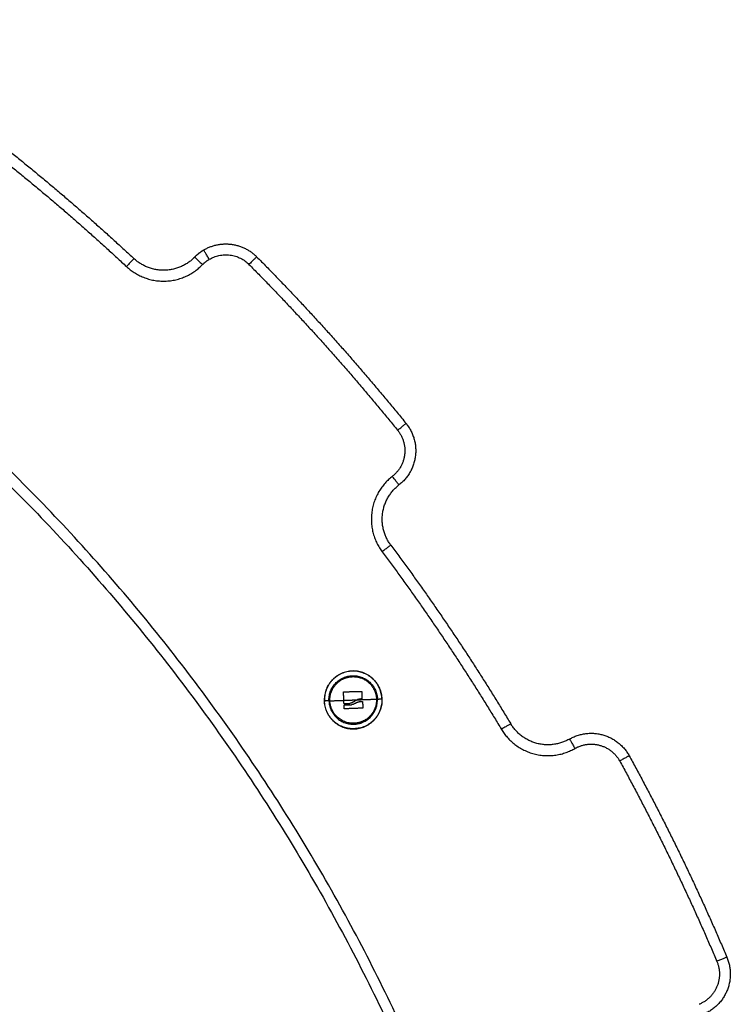
# Model space of a CAD drawing. Units: millimetres. Extents: x 0.3 to 12.1, y 0.2 to 16.
# Drawn here: x 5.2 to 5.5, y 10.7 to 11.1 of the extents above; entities that cross this region are included whole.
import ezdxf

# ---------------------------------------------------------------- set-up
doc = ezdxf.new("R2010")
doc.units = ezdxf.units.MM

# ---------------------------------------------------------------- blocks, each defined once
blk = doc.blocks.new('SIDE')
for points, weights in [([(5.38971, 10.07098), (5.57302, 10.85152), (4.81315, 11.10732)], [1, 0.736077922516, 0.990582271353]), ([(4.81315, 11.10204), (5.56676, 10.84673), (5.38485, 10.07213)], [0.989539900594, 0.736333673804, 1]), ([(5.13205, 11.06109), (5.17155, 11.03105), (5.20784, 10.99722)], [1, 0.998748817087, 1]), ([(5.12903, 11.05711), (5.16832, 11.02722), (5.20443, 10.99356)], [1, 0.998748817087, 1]), ([(5.24001, 11.00121), (5.25343, 11.00914), (5.26439, 10.99807)], [1, 0.788876650458, 1]), ([(5.23583, 10.99792), (5.2377, 10.99985), (5.24001, 11.00121)], [1, 0.991105706445, 1]), ([(5.24256, 10.99691), (5.24001, 11.00121), (5.24001, 11.00121)], [1, 0.707106781187, 1]), ([(5.24256, 10.99691), (5.25262, 11.00285), (5.26084, 10.99455)], [1, 0.788876650458, 1]), ([(5.20784, 10.99722), (5.20784, 10.99722), (5.20443, 10.99356)], [1, 0.707106781187, 1]), ([(5.20443, 10.99356), (5.22236, 10.97685), (5.23942, 10.99444)], [1, 0.714066876975, 1]), ([(5.23583, 10.99792), (5.22218, 10.98385), (5.20784, 10.99722)], [1, 0.714066876975, 1]), ([(5.23583, 10.99792), (5.23583, 10.99792), (5.23942, 10.99444)], [1, 0.707106781187, 1]), ([(5.23942, 10.99444), (5.24082, 10.99588), (5.24256, 10.99691)], [1, 0.991105706445, 1]), ([(5.26439, 10.99807), (5.26439, 10.99807), (5.26084, 10.99455)], [1, 0.707106781187, 1]), ([(5.26084, 10.99455), (5.297, 10.95806), (5.32933, 10.91814)], [1, 0.998748817087, 1]), ([(5.26439, 10.99807), (5.30073, 10.96141), (5.33322, 10.92129)], [1, 0.998748817087, 1]), ([(5.32933, 10.91814), (5.33322, 10.92129), (5.33322, 10.92129)], [1, 0.707106781187, 1]), ([(5.32689, 10.89686), (5.30754, 10.88182), (5.3222, 10.86217)], [1, 0.714066876975, 1]), ([(5.32996, 10.89292), (5.32996, 10.89292), (5.32689, 10.89686)], [1, 0.707106781187, 1]), ([(5.32621, 10.86516), (5.31448, 10.88088), (5.32996, 10.89292)], [1, 0.714066876975, 1]), ([(5.32621, 10.86516), (5.32621, 10.86516), (5.3222, 10.86217)], [1, 0.707106781187, 1]), ([(5.32621, 10.86516), (5.35589, 10.8254), (5.38145, 10.78287)], [1, 0.998748817087, 1]), ([(5.3222, 10.86217), (5.35173, 10.82261), (5.37716, 10.7803)], [1, 0.998748817087, 1]), ([(5.29812, 10.79344), (5.29787, 10.8003), (5.30399, 10.80342)], [1, 0.790877906226, 0.880376929606]), ([(5.30456, 10.79368), (5.30449, 10.79559), (5.30441, 10.79748)], [1, 0.996588812689, 1]), ([(5.30454, 10.79761), (5.30864, 10.79769), (5.31275, 10.79778)], [1, 0.984173879849, 1]), ([(5.31066, 10.7939), (5.31539, 10.79408), (5.31961, 10.79423)], [1, 0.980191517784, 1]), ([(5.31288, 10.79765), (5.31289, 10.79605), (5.31289, 10.79443)], [1, 0.997556373017, 1]), ([(5.31961, 10.79423), (5.31986, 10.78737), (5.31375, 10.78426)], [1, 0.790877906226, 0.880376929606]), ([(5.31844, 10.79872), (5.31952, 10.7966), (5.31961, 10.79423)], [0.880376929606, 0.91622887496, 1]), ([(5.31961, 10.79423), (5.31982, 10.79424), (5.32003, 10.79425)], [1, 0.999948740388, 1]), ([(5.32003, 10.79425), (5.32211, 10.79432), (5.32213, 10.79432)], [1, 0.861109360687, 1]), ([(5.2977, 10.79343), (5.29563, 10.79335), (5.29561, 10.79335)], [1, 0.861109360687, 1]), ([(5.2977, 10.79343), (5.29791, 10.79343), (5.29812, 10.79344)], [1, 0.999948740388, 1]), ([(5.29812, 10.79344), (5.30118, 10.79355), (5.30456, 10.79368)], [1, 0.989454869913, 1]), ([(5.30456, 10.79368), (5.30669, 10.79376), (5.30887, 10.79384)], [1, 0.995751840212, 1]), ([(5.30461, 10.7923), (5.30459, 10.79299), (5.30456, 10.79368)], [1, 0.999550788413, 1]), ([(5.30473, 10.78988), (5.3047, 10.79064), (5.30466, 10.79141)], [1, 0.999440173122, 1]), ([(5.30475, 10.79217), (5.30606, 10.79222), (5.30739, 10.79227)], [1, 0.9983855164, 1]), ([(5.30479, 10.79155), (5.30643, 10.7916), (5.30809, 10.79166)], [1, 0.997477509873, 1]), ([(5.31319, 10.79006), (5.30903, 10.78991), (5.30487, 10.78976)], [1, 0.983700122539, 1]), ([(5.30887, 10.79384), (5.30976, 10.79387), (5.31066, 10.7939)], [1, 0.99927005567, 1]), ([(5.3122, 10.79314), (5.31263, 10.79315), (5.31305, 10.79317)], [1, 0.999834060096, 1]), ([(5.31318, 10.79304), (5.31325, 10.79161), (5.31332, 10.7902)], [1, 0.99807820259, 1]), ([(5.38145, 10.78287), (5.38145, 10.78287), (5.37716, 10.7803)], [1, 0.707106781187, 1]), ([(5.40855, 10.77583), (5.39155, 10.76607), (5.38145, 10.78287)], [1, 0.714066876975, 1]), ([(5.37716, 10.7803), (5.38979, 10.75929), (5.41104, 10.7715)], [1, 0.714066876975, 1]), ([(5.40855, 10.77583), (5.40855, 10.77583), (5.41104, 10.7715)], [1, 0.707106781187, 1]), ([(5.43605, 10.76811), (5.43605, 10.76811), (5.43167, 10.7657)], [1, 0.707106781187, 1]), ([(5.43605, 10.76811), (5.46087, 10.72285), (5.48105, 10.67533)], [1, 0.998748817087, 1]), ([(5.43167, 10.7657), (5.45637, 10.72066), (5.47644, 10.67338)], [1, 0.998748817087, 1]), ([(5.48105, 10.67533), (5.48105, 10.67533), (5.47644, 10.67338)], [1, 0.707106781187, 1])]:
    blk.add_rational_spline(points, weights, degree=2)
for points, weights, knots in [([(5.33322, 10.92129), (5.33851, 10.91476), (5.33755, 10.90642), (5.33659, 10.89807), (5.32996, 10.89292)], [1, 0.921975458537, 1, 0.921975458537, 1], [0, 0, 0, 15.905806, 15.905806, 31.811613, 31.811613, 31.811613]), ([(5.32933, 10.91814), (5.3333, 10.91325), (5.33258, 10.90699), (5.33186, 10.90073), (5.32689, 10.89686)], [1, 0.921975458537, 1, 0.921975458537, 1], [0, 0, 0, 11.929355, 11.929355, 23.858709, 23.858709, 23.858709]), ([(5.32221, 10.79433), (5.32172, 10.80767), (5.30838, 10.80718), (5.29503, 10.80669), (5.29552, 10.79335)], [1, 0.707106781186, 1, 0.707106781186, 1], [0, 0, 0, 20.976294, 20.976294, 41.952588, 41.952588, 41.952588]), ([(5.32213, 10.79432), (5.32164, 10.80758), (5.30838, 10.8071), (5.29512, 10.80661), (5.29561, 10.79335)], [1, 0.707106781187, 1, 0.707106781187, 1], [0, 0, 0, 20.84345, 20.84345, 41.686901, 41.686901, 41.686901]), ([(5.2977, 10.79343), (5.29729, 10.80459), (5.30846, 10.805), (5.31962, 10.80541), (5.32003, 10.79425)], [1, 0.707106781187, 1, 0.707106781187, 1], [0, 0, 0, 17.547274, 17.547274, 35.094549, 35.094549, 35.094549]), ([(5.30399, 10.80342), (5.3061, 10.80449), (5.30847, 10.80458), (5.31533, 10.80483), (5.31844, 10.79872)], [0.880376929606, 0.91622887496, 1, 0.790877906226, 0.880376929606], [-21.715685, -21.715685, -21.715685, -16.886061, -16.886061, -4.829625, -4.829625, -4.829625]), ([(5.29552, 10.79335), (5.29601, 10.78), (5.30936, 10.78049), (5.3227, 10.78098), (5.32221, 10.79433)], [1, 0.707106781187, 1, 0.707106781187, 1], [0, 0, 0, 20.976294, 20.976294, 41.952588, 41.952588, 41.952588]), ([(5.32213, 10.79432), (5.32261, 10.78106), (5.30935, 10.78058), (5.29609, 10.78009), (5.29561, 10.79335)], [1, 0.707106781187, 1, 0.707106781187, 1], [0, 0, 0, 20.84345, 20.84345, 41.686901, 41.686901, 41.686901]), ([(5.2977, 10.79343), (5.29811, 10.78226), (5.30928, 10.78267), (5.32044, 10.78308), (5.32003, 10.79425)], [1, 0.707106781186, 1, 0.707106781186, 1], [-35.094549, -35.094549, -35.094549, -17.547274, -17.547274, 0, 0, 0]), ([(5.31375, 10.78426), (5.31163, 10.78318), (5.30926, 10.78309), (5.29852, 10.7827), (5.29812, 10.79344)], [0.880376929606, 0.91622887496, 1, 0.707106781187, 1], [12.056436, 12.056436, 12.056436, 16.886061, 16.886061, 33.772121, 33.772121, 33.772121]), ([(5.40855, 10.77583), (5.41584, 10.78002), (5.42392, 10.77775), (5.43201, 10.77547), (5.43605, 10.76811)], [1, 0.921975458537, 1, 0.921975458537, 1], [0, 0, 0, 15.905806, 15.905806, 31.811613, 31.811613, 31.811613]), ([(5.41104, 10.7715), (5.41651, 10.77464), (5.42257, 10.77293), (5.42864, 10.77123), (5.43167, 10.7657)], [1, 0.921975458537, 1, 0.921975458537, 1], [0, 0, 0, 11.929355, 11.929355, 23.858709, 23.858709, 23.858709]), ([(5.47644, 10.67338), (5.47891, 10.66758), (5.47649, 10.66176), (5.47407, 10.65594), (5.46822, 10.65359)], [1, 0.921975458537, 1, 0.921975458537, 1], [0, 0, 0, 11.929355, 11.929355, 23.858709, 23.858709, 23.858709]), ([(5.48105, 10.67533), (5.48433, 10.6676), (5.48111, 10.65984), (5.47788, 10.65208), (5.47009, 10.64895)], [1, 0.921975458537, 1, 0.921975458537, 1], [0, 0, 0, 15.905806, 15.905806, 31.811613, 31.811613, 31.811613])]:
    blk.add_rational_spline(points, weights, degree=2, knots=knots)
for points, knots in [([(5.30441, 10.79748), (5.30441, 10.79751), (5.30442, 10.79754), (5.30447, 10.79759), (5.3045, 10.79761), (5.30454, 10.79761)], [0, 0, 0, 0, 0.1057945, 0.1057945, 0.211589, 0.211589, 0.211589, 0.211589]), ([(5.31277, 10.7943), (5.31265, 10.7943), (5.31255, 10.79429), (5.31242, 10.79429), (5.31238, 10.79429), (5.31234, 10.79428), (5.31233, 10.79428), (5.31232, 10.79428), (5.31232, 10.79428), (5.31231, 10.79428), (5.31228, 10.79428), (5.31215, 10.79427), (5.31204, 10.79425), (5.31194, 10.79424), (5.31191, 10.79424), (5.31188, 10.79423), (5.31187, 10.79423), (5.31185, 10.79423), (5.31178, 10.79422), (5.31172, 10.7942), (5.31148, 10.79416), (5.3113, 10.79411), (5.31111, 10.79406), (5.31107, 10.79405), (5.31101, 10.79403), (5.311, 10.79402), (5.31095, 10.79401), (5.31093, 10.794), (5.31082, 10.79396), (5.31073, 10.79393), (5.31066, 10.7939)], [0, 0, 0, 0, 0.271803, 0.271803, 0.407704, 0.407704, 0.44168, 0.44168, 0.458667, 0.458667, 0.475655, 0.543606, 0.815409, 0.815409, 0.883359, 0.883359, 0.917335, 0.917335, 0.95131, 1.087211, 1.087211, 1.630817, 1.630817, 1.766719, 1.766719, 1.834669, 1.834669, 1.90262, 1.90262, 2.174423, 2.174423, 2.174423, 2.174423]), ([(5.31275, 10.79778), (5.31279, 10.79778), (5.31282, 10.79776), (5.31287, 10.79772), (5.31288, 10.79769), (5.31288, 10.79765)], [0, 0, 0, 0, 0.1032602, 0.1032602, 0.2065205, 0.2065205, 0.2065205, 0.2065205]), ([(5.31289, 10.79443), (5.31289, 10.79439), (5.31288, 10.79436), (5.31283, 10.79431), (5.3128, 10.7943), (5.31277, 10.7943)], [0, 0, 0, 0, 0.1042943, 0.1042943, 0.2085886, 0.2085886, 0.2085886, 0.2085886]), ([(5.30475, 10.79217), (5.30471, 10.79217), (5.30468, 10.79218), (5.30463, 10.79223), (5.30461, 10.79226), (5.30461, 10.7923)], [0, 0, 0, 0, 0.1045164, 0.1045164, 0.2090328, 0.2090328, 0.2090328, 0.2090328]), ([(5.30466, 10.79141), (5.30466, 10.79145), (5.30467, 10.79148), (5.30472, 10.79153), (5.30475, 10.79155), (5.30479, 10.79155)], [0, 0, 0, 0, 0.1062496, 0.1062496, 0.2124992, 0.2124992, 0.2124992, 0.2124992]), ([(5.30487, 10.78976), (5.30483, 10.78976), (5.3048, 10.78977), (5.30475, 10.78982), (5.30474, 10.78985), (5.30473, 10.78988)], [0, 0, 0, 0, 0.1039874, 0.1039874, 0.2079749, 0.2079749, 0.2079749, 0.2079749]), ([(5.30939, 10.79321), (5.30932, 10.79315), (5.30925, 10.79309), (5.3091, 10.79297), (5.30903, 10.79292), (5.30893, 10.79285), (5.30891, 10.79284), (5.30886, 10.79281), (5.30885, 10.7928), (5.30879, 10.79277), (5.30876, 10.79275), (5.30868, 10.7927), (5.30863, 10.79268), (5.30857, 10.79265), (5.30854, 10.79263), (5.3085, 10.79261), (5.30848, 10.7926), (5.30847, 10.7926), (5.30846, 10.79259), (5.30838, 10.79256), (5.3083, 10.79252), (5.30817, 10.79247), (5.30813, 10.79245), (5.30806, 10.79243), (5.30802, 10.79242), (5.30798, 10.7924), (5.30796, 10.7924), (5.30795, 10.79239), (5.30794, 10.79239), (5.30778, 10.79234), (5.30759, 10.7923), (5.30739, 10.79227)], [0, 0, 0, 0, 0.280549, 0.280549, 0.561098, 0.561098, 0.631236, 0.631236, 0.701373, 0.701373, 0.841648, 0.841648, 0.981922, 0.981922, 1.05206, 1.087128, 1.104663, 1.104663, 1.122197, 1.122197, 1.402746, 1.402746, 1.543021, 1.543021, 1.613158, 1.648227, 1.665761, 1.665761, 1.683295, 1.683295, 2.244394, 2.244394, 2.244394, 2.244394]), ([(5.30992, 10.79232), (5.30965, 10.79214), (5.30937, 10.79199), (5.30903, 10.79187), (5.30901, 10.79186), (5.30898, 10.79185), (5.30892, 10.79183), (5.30887, 10.79181), (5.30875, 10.79178), (5.30867, 10.79176), (5.30843, 10.7917), (5.30827, 10.79168), (5.30809, 10.79166)], [-1.975444, -1.975444, -1.975444, -1.975444, -0.987722, -0.987722, -0.92599, -0.92599, -0.864257, -0.740792, -0.740792, -0.493861, -0.493861, 0, 0, 0, 0]), ([(5.30939, 10.79321), (5.30944, 10.79325), (5.30948, 10.79328), (5.30956, 10.79333), (5.30958, 10.79335), (5.30962, 10.79337), (5.30964, 10.79338), (5.30966, 10.7934), (5.30968, 10.79341), (5.30974, 10.79344), (5.30979, 10.79348), (5.30986, 10.79352), (5.3099, 10.79354), (5.30995, 10.79357), (5.30997, 10.79358), (5.30999, 10.79359), (5.31, 10.7936), (5.31009, 10.79365), (5.31019, 10.79369), (5.31035, 10.79377), (5.31041, 10.7938), (5.3105, 10.79384), (5.31054, 10.79386), (5.3106, 10.79388), (5.31062, 10.79389), (5.31064, 10.7939), (5.31065, 10.7939), (5.31066, 10.7939)], [-1.452034, -1.452034, -1.452034, -1.452034, -1.27053, -1.27053, -1.179778, -1.179778, -1.134402, -1.134402, -1.089026, -1.089026, -0.907521, -0.907521, -0.816769, -0.771393, -0.748705, -0.748705, -0.726017, -0.726017, -0.363009, -0.363009, -0.181504, -0.181504, -0.090752, -0.045376, -0.022688, -0.022688, 0, 0, 0, 0]), ([(5.30992, 10.79232), (5.31001, 10.79238), (5.31009, 10.79244), (5.31022, 10.79252), (5.31027, 10.79255), (5.31033, 10.79259), (5.31035, 10.7926), (5.3104, 10.79263), (5.31042, 10.79264), (5.31053, 10.7927), (5.31062, 10.79274), (5.31076, 10.7928), (5.31081, 10.79282), (5.31088, 10.79285), (5.31092, 10.79286), (5.31096, 10.79288), (5.31098, 10.79289), (5.311, 10.79289), (5.3111, 10.79293), (5.31119, 10.79296), (5.31134, 10.793), (5.31139, 10.79301), (5.31147, 10.79303), (5.31151, 10.79304), (5.31155, 10.79305), (5.31157, 10.79305), (5.31159, 10.79306), (5.31178, 10.7931), (5.31198, 10.79312), (5.3122, 10.79314)], [0, 0, 0, 0, 0.308169, 0.308169, 0.462254, 0.462254, 0.539297, 0.539297, 0.616339, 0.616339, 0.924508, 0.924508, 1.078593, 1.078593, 1.155636, 1.194157, 1.194157, 1.232678, 1.232678, 1.540847, 1.540847, 1.694932, 1.694932, 1.771975, 1.810496, 1.810496, 1.849017, 1.849017, 2.465356, 2.465356, 2.465356, 2.465356]), ([(5.31305, 10.79317), (5.31308, 10.79317), (5.31311, 10.79316), (5.31317, 10.79311), (5.31318, 10.79308), (5.31318, 10.79304)], [0, 0, 0, 0, 0.1042154, 0.1042154, 0.2084308, 0.2084308, 0.2084308, 0.2084308]), ([(5.31332, 10.7902), (5.31332, 10.79016), (5.31331, 10.79013), (5.31326, 10.79008), (5.31323, 10.79007), (5.31319, 10.79006)], [0, 0, 0, 0, 0.1046478, 0.1046478, 0.2092956, 0.2092956, 0.2092956, 0.2092956])]:
    blk.add_open_spline(points, degree=3, knots=knots)
for points in [[(5.31288, 10.79765), (5.31288, 10.79765), (5.31288, 10.79765), (5.31288, 10.79765)], [(5.31332, 10.7902), (5.31332, 10.7902), (5.31332, 10.7902), (5.31332, 10.7902)]]:
    blk.add_open_spline(points, degree=3)

msp = doc.modelspace()

# ---------------------------------------------------------------- block references
msp.add_blockref('SIDE', (0, 0))

doc.saveas('drawing.dxf')
